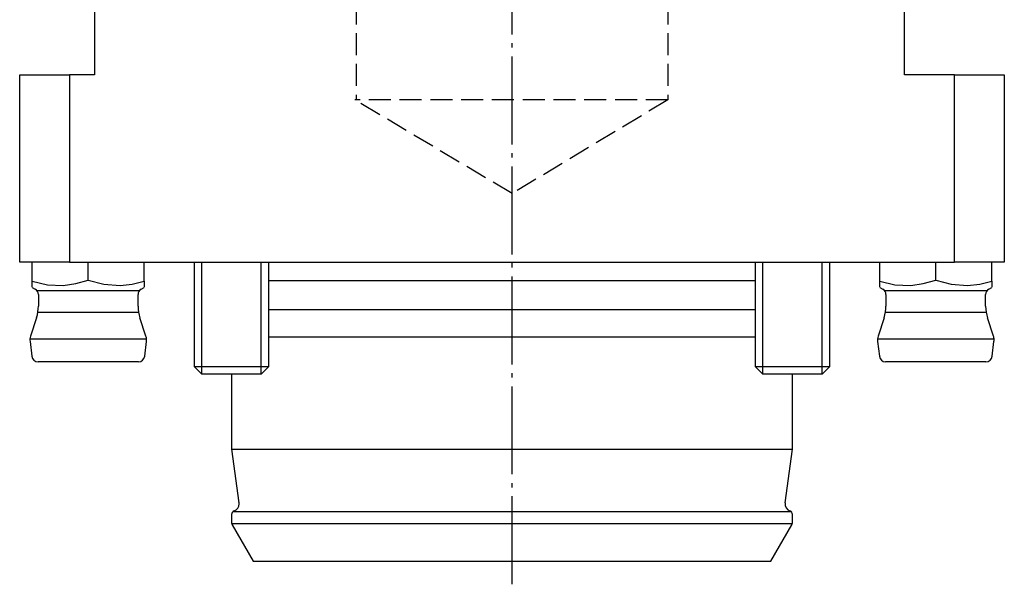
# Model space of a CAD drawing. Extents: x 87 to 281, y 46 to 252.
# Drawn here: x 89 to 168, y 155 to 200 of the extents above; entities that cross this region are included whole.
import ezdxf

# ---------------------------------------------------------------- set-up
doc = ezdxf.new("R2010")
doc.units = 0
doc.header["$MEASUREMENT"] = 0
for name, pattern in [('AI-LINETYPE-1', [8.819444, 7.055556, -0.705556, 0.352778, -0.705556]), ('AI-LINETYPE-6', [4.938889, 1.763889, -0.705556, 1.763889, -0.705556]), ('AI-LINETYPE-7', [4.938889, 1.763889, -0.705556, 1.763889, -0.705556]), ('AI-LINETYPE-8', [4.938889, 1.763889, -0.705556, 1.763889, -0.705556])]:
    doc.linetypes.add(name, pattern=pattern)
doc.layers.add('GRAU_10_', color=7, linetype='CONTINUOUS')
doc.layers.add('STANDARDEBENE', color=7, linetype='CONTINUOUS')

msp = doc.modelspace()

# ---------------------------------------------------------------- linework, layer by layer
at = {"layer": 'GRAU_10_', "color": 250, "linetype": 'AI-LINETYPE-1'}
msp.add_lwpolyline([(128.056, 155.142), (128.056, 248.747)], dxfattribs=at)
at = {"layer": 'GRAU_10_', "color": 7}
for points in [[(94.556, 212.988), (94.556, 195.988), (92.556, 195.988), (92.556, 180.988), (163.556, 180.988), (163.556, 195.988), (159.556, 195.988), (159.556, 245.988)], [(88.556, 180.988), (88.556, 195.988)], [(88.556, 195.988), (92.556, 195.988)], [(163.556, 195.988), (167.556, 195.988)], [(167.556, 195.988), (167.556, 180.988)], [(92.556, 180.988), (88.556, 180.988)], [(89.556, 178.978), (89.556, 179.011), (89.556, 179.182), (89.556, 179.447), (89.556, 180.988)], [(94.056, 179.53), (94.056, 180.988)], [(98.556, 179.447), (98.556, 180.988)], [(157.556, 178.978), (157.556, 179.011), (157.556, 179.182), (157.556, 179.447), (157.556, 180.988)], [(162.056, 179.53), (162.056, 180.988)], [(167.556, 180.988), (163.556, 180.988)], [(166.556, 179.447), (166.556, 180.988)], [(89.556, 179.447), (90.777, 179.169), (92.049, 179.116), (93.055, 179.255), (94.056, 179.53)], [(94.056, 179.53), (95.303, 179.206), (96.605, 179.107), (97.582, 179.209), (98.556, 179.447)], [(98.556, 179.447), (98.556, 179.185), (98.556, 178.976)], [(147.555, 179.487), (146.398, 179.487), (145.075, 179.487), (143.597, 179.487), (141.978, 179.487), (140.232, 179.487), (138.377, 179.487), (136.427, 179.487), (134.401, 179.487), (132.318, 179.487), (130.196, 179.487), (128.055, 179.487), (125.914, 179.487), (123.792, 179.487), (121.708, 179.487), (119.683, 179.487), (117.733, 179.487), (115.877, 179.487), (114.132, 179.487), (112.514, 179.487), (111.035, 179.487), (109.712, 179.487), (108.555, 179.487)], [(157.556, 179.447), (158.777, 179.169), (160.049, 179.116), (161.055, 179.255), (162.056, 179.53)], [(162.056, 179.53), (163.302, 179.206), (164.605, 179.107), (165.582, 179.209), (166.556, 179.447)], [(166.556, 179.447), (166.556, 179.185), (166.556, 178.976)], [(89.556, 178.955), (89.806, 178.811)], [(98.306, 178.811), (98.556, 178.955)], [(157.556, 178.955), (157.806, 178.811)], [(166.306, 178.811), (166.556, 178.955)], [(90.056, 178.378), (90.056, 177.447)], [(98.056, 177.447), (98.056, 178.378)], [(158.056, 178.378), (158.056, 177.447)], [(166.056, 177.447), (166.056, 178.378)], [(108.557, 177.188), (109.714, 177.188), (111.037, 177.188), (112.515, 177.188), (114.134, 177.188), (115.879, 177.188), (117.735, 177.188), (119.685, 177.188), (121.71, 177.188), (123.794, 177.188), (125.916, 177.188), (128.057, 177.188), (130.199, 177.188), (132.32, 177.188), (134.403, 177.188), (136.429, 177.188), (138.378, 177.188), (140.234, 177.188), (141.979, 177.188), (143.598, 177.188), (145.076, 177.188), (146.399, 177.188), (147.556, 177.188)], [(89.905, 176.51), (89.426, 175.052)], [(98.686, 175.052), (98.206, 176.51)], [(157.905, 176.51), (157.426, 175.052)], [(166.686, 175.052), (166.206, 176.51)], [(89.383, 174.617), (89.529, 173.427)], [(98.583, 173.427), (98.728, 174.617)], [(108.557, 174.988), (109.714, 174.988), (111.037, 174.988), (112.515, 174.988), (114.134, 174.988), (115.879, 174.988), (117.735, 174.988), (119.685, 174.988), (121.71, 174.988), (123.794, 174.988), (125.916, 174.988), (128.057, 174.988), (130.199, 174.988), (132.32, 174.988), (134.403, 174.988), (136.429, 174.988), (138.378, 174.988), (140.234, 174.988), (141.979, 174.988), (143.598, 174.988), (145.076, 174.988), (146.399, 174.988), (147.556, 174.988)], [(157.383, 174.617), (157.53, 173.427)], [(166.582, 173.427), (166.728, 174.617)], [(98.086, 172.987), (97.969, 172.987), (97.624, 172.987), (97.073, 172.987), (96.345, 172.987), (95.485, 172.987), (94.542, 172.987), (93.571, 172.987), (92.627, 172.987), (91.766, 172.987), (91.04, 172.987), (90.487, 172.987), (90.143, 172.987), (90.026, 172.987)], [(166.086, 172.987), (165.969, 172.987), (165.624, 172.987), (165.073, 172.987), (164.345, 172.987), (163.485, 172.987), (162.542, 172.987), (161.57, 172.987), (160.627, 172.987), (159.766, 172.987), (159.04, 172.987), (158.487, 172.987), (158.142, 172.987), (158.026, 172.987)], [(105.556, 171.988), (105.556, 165.988)], [(150.556, 165.988), (150.556, 171.988)], [(105.556, 165.988), (106.15, 161.67)], [(105.556, 165.988), (105.658, 165.988), (105.963, 165.988), (106.468, 165.988), (107.168, 165.988), (108.057, 165.988), (109.128, 165.988), (110.37, 165.988), (111.772, 165.988), (113.321, 165.988), (115.005, 165.988), (116.806, 165.988), (118.709, 165.988), (120.697, 165.988), (122.751, 165.988), (124.854, 165.988), (126.985, 165.988), (129.126, 165.988), (131.258, 165.988), (133.36, 165.988), (135.415, 165.988), (137.403, 165.988), (139.306, 165.988), (141.107, 165.988), (142.79, 165.988), (144.34, 165.988), (145.742, 165.988), (146.984, 165.988), (148.055, 165.988), (148.945, 165.988), (149.645, 165.988), (150.149, 165.988), (150.454, 165.988), (150.556, 165.988)], [(149.961, 161.67), (150.556, 165.988)], [(105.556, 160.739), (105.556, 160.068)], [(150.556, 160.068), (150.556, 160.739)], [(105.596, 159.918), (107.288, 156.987)], [(148.824, 156.987), (150.516, 159.918)], [(107.288, 156.987), (107.395, 156.987), (107.713, 156.987), (108.24, 156.987), (108.971, 156.987), (109.897, 156.987), (111.01, 156.987), (112.298, 156.987), (113.747, 156.987), (115.344, 156.987), (117.071, 156.987), (118.91, 156.987), (120.843, 156.987), (122.851, 156.987), (124.911, 156.987), (127.004, 156.987), (129.108, 156.987), (131.201, 156.987), (133.262, 156.987), (135.268, 156.987), (137.202, 156.987), (139.042, 156.987), (140.768, 156.987), (142.364, 156.987), (143.814, 156.987), (145.102, 156.987), (146.214, 156.987), (147.14, 156.987), (147.871, 156.987), (148.399, 156.987), (148.717, 156.987), (148.824, 156.987)]]:
    msp.add_lwpolyline(points, dxfattribs=at)
at = {"layer": 'GRAU_10_', "color": 250, "linetype": 'AI-LINETYPE-6'}
msp.add_lwpolyline([(140.556, 243.788), (140.556, 193.987), (115.448, 193.987)], dxfattribs=at)
at = {"layer": 'GRAU_10_', "color": 250, "linetype": 'AI-LINETYPE-7'}
msp.add_lwpolyline([(115.557, 243.788), (115.556, 193.987)], dxfattribs=at)
at = {"layer": 'GRAU_10_', "color": 250, "linetype": 'AI-LINETYPE-8'}
msp.add_lwpolyline([(140.556, 193.987), (128.056, 186.477), (115.448, 193.987)], dxfattribs=at)
at = {"layer": 'GRAU_10_', "color": 7}
for points in [[(90.056, 178.378), (90.056, 178.561), (89.957, 178.723), (89.806, 178.811)], [(98.306, 178.811), (98.147, 178.718), (98.057, 178.552), (98.056, 178.378)], [(158.056, 178.378), (158.056, 178.561), (157.956, 178.723), (157.806, 178.811)], [(166.306, 178.811), (166.146, 178.718), (166.057, 178.552), (166.056, 178.378)], [(89.905, 176.51), (90.011, 176.828), (90.059, 177.152), (90.056, 177.447)], [(98.056, 177.447), (98.056, 177.112), (98.111, 176.79), (98.206, 176.51)], [(157.905, 176.51), (158.01, 176.828), (158.059, 177.152), (158.056, 177.447)], [(166.056, 177.447), (166.056, 177.112), (166.111, 176.79), (166.206, 176.51)], [(89.426, 175.052), (89.378, 174.905), (89.365, 174.755), (89.383, 174.617)], [(98.736, 174.739), (98.736, 174.851), (98.718, 174.959), (98.686, 175.052)], [(98.728, 174.617), (98.734, 174.66), (98.736, 174.703), (98.736, 174.739)], [(157.426, 175.052), (157.378, 174.905), (157.365, 174.755), (157.383, 174.617)], [(166.736, 174.739), (166.736, 174.851), (166.718, 174.959), (166.686, 175.052)], [(166.728, 174.617), (166.734, 174.66), (166.737, 174.703), (166.736, 174.739)], [(89.529, 173.427), (89.561, 173.174), (89.775, 172.988), (90.026, 172.987)], [(98.086, 172.987), (98.341, 172.987), (98.551, 173.178), (98.583, 173.427)], [(157.53, 173.427), (157.561, 173.174), (157.775, 172.988), (158.026, 172.987)], [(166.086, 172.987), (166.341, 172.987), (166.551, 173.178), (166.582, 173.427)], [(105.756, 161.022), (106.001, 161.108), (106.154, 161.337), (106.156, 161.587)], [(106.156, 161.587), (106.156, 161.616), (106.154, 161.645), (106.15, 161.67)], [(149.961, 161.67), (149.922, 161.383), (150.091, 161.117), (150.356, 161.022)], [(105.756, 161.022), (105.633, 160.978), (105.557, 160.864), (105.556, 160.739)], [(150.556, 160.739), (150.556, 160.869), (150.473, 160.979), (150.356, 161.022)], [(105.556, 160.068), (105.556, 160.013), (105.57, 159.961), (105.596, 159.918)], [(150.516, 159.918), (150.544, 159.966), (150.556, 160.018), (150.556, 160.068)]]:
    msp.add_open_spline(points, degree=3, dxfattribs=at)
at = {"layer": 'STANDARDEBENE', "color": 7}
for points in [[(102.556, 180.988), (102.556, 172.601)], [(103.169, 171.988), (103.169, 180.988)], [(107.943, 171.988), (108.556, 172.601), (108.556, 180.988)], [(107.943, 171.988), (107.943, 180.988)], [(147.556, 180.988), (147.556, 172.601)], [(148.169, 171.988), (148.169, 180.988)], [(152.943, 171.988), (153.556, 172.601), (153.556, 180.988)], [(152.943, 171.988), (152.943, 180.988)], [(98.148, 178.666), (89.964, 178.666)], [(166.148, 178.666), (157.964, 178.666)], [(90.017, 176.966), (98.094, 176.966)], [(158.017, 176.966), (166.095, 176.966)], [(89.381, 174.839), (98.731, 174.839)], [(157.381, 174.839), (166.731, 174.839)], [(102.556, 172.601), (103.169, 171.988)], [(102.556, 172.601), (102.658, 172.601), (102.958, 172.601), (103.435, 172.601), (104.056, 172.601), (104.78, 172.601), (105.556, 172.601), (106.332, 172.601), (107.056, 172.601), (107.677, 172.601), (108.154, 172.601), (108.453, 172.601), (108.556, 172.601)], [(147.556, 172.601), (148.169, 171.988)], [(147.556, 172.601), (147.658, 172.601), (147.958, 172.601), (148.434, 172.601), (149.056, 172.601), (149.78, 172.601), (150.556, 172.601), (151.333, 172.601), (152.056, 172.601), (152.677, 172.601), (153.154, 172.601), (153.453, 172.601), (153.556, 172.601)], [(107.943, 171.988), (107.826, 171.988), (107.487, 171.988), (106.959, 171.988), (106.293, 171.988), (105.556, 171.988), (104.819, 171.988), (104.154, 171.988), (103.625, 171.988), (103.286, 171.988), (103.169, 171.988)], [(152.943, 171.988), (152.825, 171.988), (152.486, 171.988), (151.959, 171.988), (151.294, 171.988), (150.556, 171.988), (149.818, 171.988), (149.153, 171.988), (148.625, 171.988), (148.286, 171.988), (148.169, 171.988)], [(105.688, 160.988), (150.424, 160.988)], [(150.545, 159.987), (105.567, 159.987)]]:
    msp.add_lwpolyline(points, dxfattribs=at)

doc.saveas('drawing.dxf')
